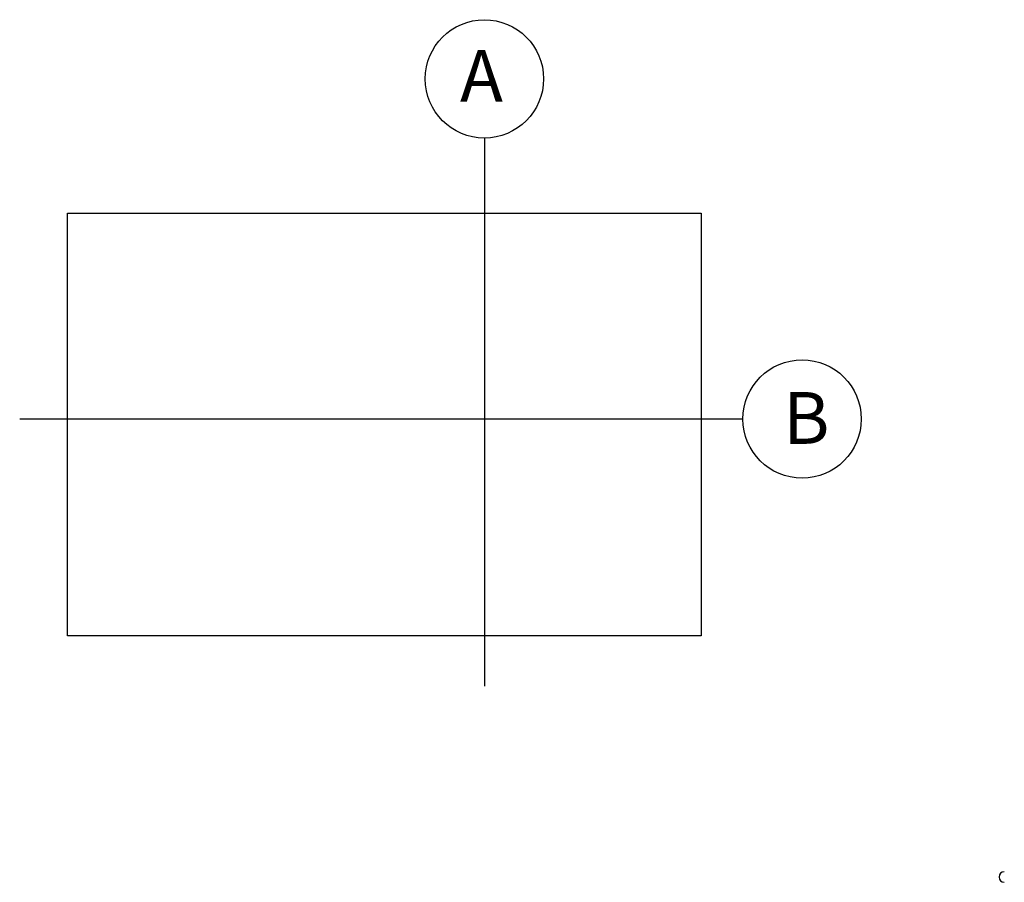
# Model space of a CAD drawing. Units: millimetres. Extents: x 0 to 986, y 0 to 762.
# Drawn here: x 395 to 514, y 459 to 564 of the extents above; entities that cross this region are included whole.
import ezdxf

# ---------------------------------------------------------------- set-up
doc = ezdxf.new("R2010")
doc.units = ezdxf.units.MM
doc.header["$MEASUREMENT"] = 0
doc.layers.get('0').update_dxf_attribs({"linetype": 'CONTINUOUS'})
doc.styles.add('STYLE1', font='arial.ttf')

msp = doc.modelspace()

# ---------------------------------------------------------------- linework, layer by layer
for p, q in [((451.00968, 549.37224), (451.00968, 482.89634)), ((400.42268, 540.25957), (477.31268, 540.25957)), ((400.42268, 488.99915), (400.42268, 540.25957)), ((477.31268, 540.25957), (477.31268, 488.99915)), ((482.37281, 515.30215), (394.64279, 515.30215)), ((477.31268, 488.99915), (400.42268, 488.99915))]:
    msp.add_line(p, q)
for centre in [(451.00968, 556.55089), (489.55146, 515.30215)]:
    msp.add_circle(centre, 7.17864)
at = {"color": 7, "linetype": 'Continuous'}
msp.add_arc((514.07692, 459.75581), 0.64075, 90, 270, dxfattribs=at)

# ---------------------------------------------------------------- texts
at = {"char_height": 6.2813129, "attachment_point": 1, "style": 'STYLE1'}
for s, insert, width in [('{\\fArial|b1|i0|c0|p34;A}', (448.04954, 560.04965), 8.582248), ('{\\fArial|b1|i0|c0|p34;B}', (487.2434, 518.57261), 8.2870639)]:
    msp.add_mtext(s, dxfattribs=dict(at, insert=insert, width=width))

doc.saveas('drawing.dxf')
